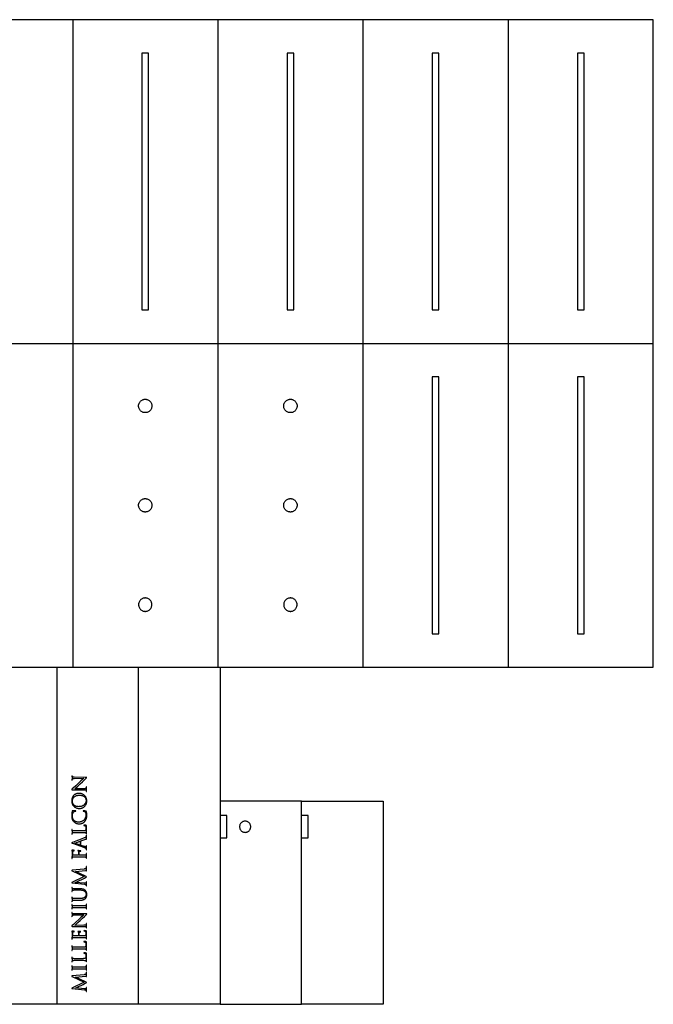
# Model space of a CAD drawing. Extents: x -188 to 390, y -151 to 290.
# Drawn here: x 106 to 390, y -151 to 290 of the extents above; entities that cross this region are included whole.
import ezdxf

# ---------------------------------------------------------------- set-up
doc = ezdxf.new("R2010")
doc.units = 0
doc.layers.add('BASE', color=56, linetype='CONTINUOUS')

msp = doc.modelspace()

# ---------------------------------------------------------------- linework, layer by layer
at = {"layer": 'BASE'}
for points in [[(65, 290), (0, 290), (0, 145), (65, 145), (65, 0), (130, 0)], [(130, 290), (65, 290), (65, 145), (130, 145), (130, 0), (195, 0)], [(195, 290), (130, 290), (130, 145), (195, 145), (195, 0), (260, 0)], [(260, 290), (195, 290), (195, 145), (260, 145), (260, 0), (325, 0)], [(325, 290), (260, 290), (260, 145), (325, 145), (325, 0), (390, 0), (390, 145)], [(123, -151), (26, -151), (26, 0), (123, 0)], [(159.5, -151), (123, -151), (123, 0), (159.5, 0)], [(196, -151), (232.5, -151), (232.5, -60), (196, -60)], [(232.5, -60), (269, -60), (269, -151), (232.5, -151)], [(196, -76.5), (199, -76.5), (199, -66.5), (196, -66.5)], [(232.5, -76.5), (235.5, -76.5), (235.5, -66.5), (232.5, -66.5)]]:
    msp.add_lwpolyline(points, dxfattribs=at)
for points in [[(390, 290), (325, 290), (325, 145), (390, 145)], [(164, 275), (161, 275), (161, 160), (164, 160)], [(229, 275), (226, 275), (226, 160), (229, 160)], [(294, 275), (291, 275), (291, 160), (294, 160)], [(359, 275), (356, 275), (356, 160), (359, 160)], [(294, 130), (291, 130), (291, 15), (294, 15)], [(359, 130), (356, 130), (356, 15), (359, 15)], [(162.5, 120), (162.65, 120), (162.81, 119.98), (162.96, 119.97), (163.1, 119.94), (163.39, 119.87), (163.67, 119.76), (163.93, 119.64), (164.18, 119.49), (164.41, 119.31), (164.62, 119.12), (164.81, 118.91), (164.99, 118.68), (165.14, 118.43), (165.26, 118.17), (165.37, 117.89), (165.44, 117.6), (165.47, 117.46), (165.48, 117.31), (165.5, 117.15), (165.5, 117), (165.5, 116.85), (165.48, 116.69), (165.47, 116.54), (165.44, 116.4), (165.37, 116.11), (165.26, 115.83), (165.14, 115.57), (164.99, 115.32), (164.81, 115.09), (164.62, 114.88), (164.41, 114.69), (164.18, 114.51), (163.93, 114.36), (163.67, 114.24), (163.39, 114.13), (163.1, 114.06), (162.96, 114.03), (162.81, 114.02), (162.65, 114), (162.5, 114), (162.35, 114), (162.19, 114.02), (162.04, 114.03), (161.9, 114.06), (161.61, 114.13), (161.33, 114.24), (161.07, 114.36), (160.82, 114.51), (160.59, 114.69), (160.38, 114.88), (160.19, 115.09), (160.01, 115.32), (159.86, 115.57), (159.74, 115.83), (159.63, 116.11), (159.56, 116.4), (159.53, 116.54), (159.52, 116.69), (159.5, 116.85), (159.5, 117), (159.5, 117.15), (159.52, 117.31), (159.53, 117.46), (159.56, 117.6), (159.63, 117.89), (159.74, 118.17), (159.86, 118.43), (160.01, 118.68), (160.19, 118.91), (160.38, 119.12), (160.59, 119.31), (160.82, 119.49), (161.07, 119.64), (161.33, 119.76), (161.61, 119.87), (161.9, 119.94), (162.04, 119.97), (162.19, 119.98), (162.35, 120)], [(227.5, 120), (227.65, 120), (227.81, 119.98), (227.96, 119.97), (228.1, 119.94), (228.39, 119.87), (228.67, 119.76), (228.93, 119.64), (229.18, 119.49), (229.41, 119.31), (229.62, 119.12), (229.81, 118.91), (229.99, 118.68), (230.14, 118.43), (230.26, 118.17), (230.37, 117.89), (230.44, 117.6), (230.47, 117.46), (230.48, 117.31), (230.5, 117.15), (230.5, 117), (230.5, 116.85), (230.48, 116.69), (230.47, 116.54), (230.44, 116.4), (230.37, 116.11), (230.26, 115.83), (230.14, 115.57), (229.99, 115.32), (229.81, 115.09), (229.62, 114.88), (229.41, 114.69), (229.18, 114.51), (228.93, 114.36), (228.67, 114.24), (228.39, 114.13), (228.1, 114.06), (227.96, 114.03), (227.81, 114.02), (227.65, 114), (227.5, 114), (227.35, 114), (227.19, 114.02), (227.04, 114.03), (226.9, 114.06), (226.61, 114.13), (226.33, 114.24), (226.07, 114.36), (225.82, 114.51), (225.59, 114.69), (225.38, 114.88), (225.19, 115.09), (225.01, 115.32), (224.86, 115.57), (224.74, 115.83), (224.63, 116.11), (224.56, 116.4), (224.53, 116.54), (224.52, 116.69), (224.5, 116.85), (224.5, 117), (224.5, 117.15), (224.52, 117.31), (224.53, 117.46), (224.56, 117.6), (224.63, 117.89), (224.74, 118.17), (224.86, 118.43), (225.01, 118.68), (225.19, 118.91), (225.38, 119.12), (225.59, 119.31), (225.82, 119.49), (226.07, 119.64), (226.33, 119.76), (226.61, 119.87), (226.9, 119.94), (227.04, 119.97), (227.19, 119.98), (227.35, 120)], [(162.5, 75.5), (162.65, 75.5), (162.81, 75.48), (162.96, 75.47), (163.1, 75.44), (163.39, 75.37), (163.67, 75.26), (163.93, 75.14), (164.18, 74.99), (164.41, 74.81), (164.62, 74.62), (164.81, 74.41), (164.99, 74.18), (165.14, 73.93), (165.26, 73.67), (165.37, 73.39), (165.44, 73.1), (165.47, 72.96), (165.48, 72.81), (165.5, 72.65), (165.5, 72.5), (165.5, 72.35), (165.48, 72.19), (165.47, 72.04), (165.44, 71.9), (165.37, 71.61), (165.26, 71.33), (165.14, 71.07), (164.99, 70.82), (164.81, 70.59), (164.62, 70.38), (164.41, 70.19), (164.18, 70.01), (163.93, 69.86), (163.67, 69.74), (163.39, 69.63), (163.1, 69.56), (162.96, 69.53), (162.81, 69.52), (162.65, 69.5), (162.5, 69.5), (162.35, 69.5), (162.19, 69.52), (162.04, 69.53), (161.9, 69.56), (161.61, 69.63), (161.33, 69.74), (161.07, 69.86), (160.82, 70.01), (160.59, 70.19), (160.38, 70.38), (160.19, 70.59), (160.01, 70.82), (159.86, 71.07), (159.74, 71.33), (159.63, 71.61), (159.56, 71.9), (159.53, 72.04), (159.52, 72.19), (159.5, 72.35), (159.5, 72.5), (159.5, 72.65), (159.52, 72.81), (159.53, 72.96), (159.56, 73.1), (159.63, 73.39), (159.74, 73.67), (159.86, 73.93), (160.01, 74.18), (160.19, 74.41), (160.38, 74.62), (160.59, 74.81), (160.82, 74.99), (161.07, 75.14), (161.33, 75.26), (161.61, 75.37), (161.9, 75.44), (162.04, 75.47), (162.19, 75.48), (162.35, 75.5)], [(227.5, 75.5), (227.65, 75.5), (227.81, 75.48), (227.96, 75.47), (228.1, 75.44), (228.39, 75.37), (228.67, 75.26), (228.93, 75.14), (229.18, 74.99), (229.41, 74.81), (229.62, 74.62), (229.81, 74.41), (229.99, 74.18), (230.14, 73.93), (230.26, 73.67), (230.37, 73.39), (230.44, 73.1), (230.47, 72.96), (230.48, 72.81), (230.5, 72.65), (230.5, 72.5), (230.5, 72.35), (230.48, 72.19), (230.47, 72.04), (230.44, 71.9), (230.37, 71.61), (230.26, 71.33), (230.14, 71.07), (229.99, 70.82), (229.81, 70.59), (229.62, 70.38), (229.41, 70.19), (229.18, 70.01), (228.93, 69.86), (228.67, 69.74), (228.39, 69.63), (228.1, 69.56), (227.96, 69.53), (227.81, 69.52), (227.65, 69.5), (227.5, 69.5), (227.35, 69.5), (227.19, 69.52), (227.04, 69.53), (226.9, 69.56), (226.61, 69.63), (226.33, 69.74), (226.07, 69.86), (225.82, 70.01), (225.59, 70.19), (225.38, 70.38), (225.19, 70.59), (225.01, 70.82), (224.86, 71.07), (224.74, 71.33), (224.63, 71.61), (224.56, 71.9), (224.53, 72.04), (224.52, 72.19), (224.5, 72.35), (224.5, 72.5), (224.5, 72.65), (224.52, 72.81), (224.53, 72.96), (224.56, 73.1), (224.63, 73.39), (224.74, 73.67), (224.86, 73.93), (225.01, 74.18), (225.19, 74.41), (225.38, 74.62), (225.59, 74.81), (225.82, 74.99), (226.07, 75.14), (226.33, 75.26), (226.61, 75.37), (226.9, 75.44), (227.04, 75.47), (227.19, 75.48), (227.35, 75.5)], [(162.5, 25), (162.65, 25), (162.81, 25.02), (162.96, 25.03), (163.1, 25.06), (163.39, 25.13), (163.67, 25.24), (163.93, 25.36), (164.18, 25.51), (164.41, 25.69), (164.62, 25.88), (164.81, 26.09), (164.99, 26.32), (165.14, 26.57), (165.26, 26.83), (165.37, 27.11), (165.44, 27.4), (165.47, 27.54), (165.48, 27.69), (165.5, 27.85), (165.5, 28), (165.5, 28.15), (165.48, 28.31), (165.47, 28.46), (165.44, 28.6), (165.37, 28.89), (165.26, 29.17), (165.14, 29.43), (164.99, 29.68), (164.81, 29.91), (164.62, 30.12), (164.41, 30.31), (164.18, 30.49), (163.93, 30.64), (163.67, 30.76), (163.39, 30.87), (163.1, 30.94), (162.96, 30.97), (162.81, 30.98), (162.65, 31), (162.5, 31), (162.35, 31), (162.19, 30.98), (162.04, 30.97), (161.9, 30.94), (161.61, 30.87), (161.33, 30.76), (161.07, 30.64), (160.82, 30.49), (160.59, 30.31), (160.38, 30.12), (160.19, 29.91), (160.01, 29.68), (159.86, 29.43), (159.74, 29.17), (159.63, 28.89), (159.56, 28.6), (159.53, 28.46), (159.52, 28.31), (159.5, 28.15), (159.5, 28), (159.5, 27.85), (159.52, 27.69), (159.53, 27.54), (159.56, 27.4), (159.63, 27.11), (159.74, 26.83), (159.86, 26.57), (160.01, 26.32), (160.19, 26.09), (160.38, 25.88), (160.59, 25.69), (160.82, 25.51), (161.07, 25.36), (161.33, 25.24), (161.61, 25.13), (161.9, 25.06), (162.04, 25.03), (162.19, 25.02), (162.35, 25)], [(227.5, 25), (227.65, 25), (227.81, 25.02), (227.96, 25.03), (228.1, 25.06), (228.39, 25.13), (228.67, 25.24), (228.93, 25.36), (229.18, 25.51), (229.41, 25.69), (229.62, 25.88), (229.81, 26.09), (229.99, 26.32), (230.14, 26.57), (230.26, 26.83), (230.37, 27.11), (230.44, 27.4), (230.47, 27.54), (230.48, 27.69), (230.5, 27.85), (230.5, 28), (230.5, 28.15), (230.48, 28.31), (230.47, 28.46), (230.44, 28.6), (230.37, 28.89), (230.26, 29.17), (230.14, 29.43), (229.99, 29.68), (229.81, 29.91), (229.62, 30.12), (229.41, 30.31), (229.18, 30.49), (228.93, 30.64), (228.67, 30.76), (228.39, 30.87), (228.1, 30.94), (227.96, 30.97), (227.81, 30.98), (227.65, 31), (227.5, 31), (227.35, 31), (227.19, 30.98), (227.04, 30.97), (226.9, 30.94), (226.61, 30.87), (226.33, 30.76), (226.07, 30.64), (225.82, 30.49), (225.59, 30.31), (225.38, 30.12), (225.19, 29.91), (225.01, 29.68), (224.86, 29.43), (224.74, 29.17), (224.63, 28.89), (224.56, 28.6), (224.53, 28.46), (224.52, 28.31), (224.5, 28.15), (224.5, 28), (224.5, 27.85), (224.52, 27.69), (224.53, 27.54), (224.56, 27.4), (224.63, 27.11), (224.74, 26.83), (224.86, 26.57), (225.01, 26.32), (225.19, 26.09), (225.38, 25.88), (225.59, 25.69), (225.82, 25.51), (226.07, 25.36), (226.33, 25.24), (226.61, 25.13), (226.9, 25.06), (227.04, 25.03), (227.19, 25.02), (227.35, 25)], [(159.5, -151), (159.5, 0), (196, 0), (196, -151)], [(130.9, -54.56), (131.44, -54.07), (132.32, -53.28), (133.38, -52.31), (134.4, -51.34), (135.29, -50.48), (135.71, -50.06), (135.99, -49.78), (136.16, -49.6), (136.24, -49.49), (136.26, -49.46), (136.27, -49.43), (136.27, -49.41), (136.25, -49.39), (136.22, -49.38), (136.17, -49.37), (135.99, -49.36), (135.65, -49.35), (130.6, -49.33), (130.42, -49.33), (130.27, -49.32), (130.14, -49.31), (130.04, -49.28), (129.96, -49.24), (129.9, -49.19), (129.86, -49.11), (129.83, -49.02), (129.81, -48.89), (129.8, -48.81), (129.8, -48.77), (129.79, -48.74), (129.77, -48.72), (129.74, -48.71), (129.71, -48.72), (129.7, -48.76), (129.69, -48.8), (129.68, -48.87), (129.7, -49.33), (129.71, -49.6), (129.7, -49.94), (129.68, -50.5), (129.69, -50.57), (129.7, -50.62), (129.71, -50.66), (129.74, -50.67), (129.77, -50.67), (129.79, -50.66), (129.8, -50.64), (129.8, -50.6), (129.81, -50.42), (129.83, -50.3), (129.85, -50.18), (129.88, -50.09), (129.93, -50.02), (129.99, -49.96), (130.07, -49.92), (130.18, -49.89), (130.31, -49.86), (130.48, -49.85), (130.67, -49.85), (135.05, -49.75), (134.54, -50.22), (133.72, -50.96), (132.8, -51.82), (131.43, -53.09), (130.36, -54.09), (129.84, -54.56), (129.67, -54.72), (129.59, -54.8), (129.57, -54.83), (129.56, -54.86), (129.57, -54.89), (129.58, -54.91), (129.61, -54.92), (129.65, -54.94), (129.79, -54.95), (130, -54.96), (134.94, -54.97), (135.21, -54.97), (135.43, -54.98), (135.62, -54.99), (135.76, -55.01), (135.87, -55.05), (135.95, -55.09), (136, -55.15), (136.03, -55.22), (136.06, -55.32), (136.08, -55.42), (136.09, -55.58), (136.09, -55.61), (136.1, -55.63), (136.11, -55.64), (136.14, -55.65), (136.17, -55.64), (136.19, -55.61), (136.2, -55.57), (136.21, -55.51), (136.19, -54.98), (136.18, -54.68), (136.19, -54.38), (136.21, -53.77), (136.2, -53.7), (136.19, -53.65), (136.17, -53.62), (136.14, -53.61), (136.11, -53.62), (136.1, -53.63), (136.09, -53.65), (136.09, -53.68), (136.08, -53.86), (136.06, -53.98), (136.03, -54.11), (136, -54.19), (135.95, -54.26), (135.87, -54.31), (135.77, -54.36), (135.64, -54.39), (135.48, -54.42), (135.27, -54.44), (135.03, -54.45)], [(132.94, -63.3), (133.14, -63.3), (133.33, -63.28), (133.53, -63.25), (133.73, -63.22), (133.92, -63.17), (134.12, -63.11), (134.31, -63.04), (134.51, -62.96), (134.69, -62.86), (134.88, -62.76), (135.05, -62.64), (135.21, -62.51), (135.37, -62.37), (135.52, -62.22), (135.66, -62.05), (135.79, -61.87), (135.91, -61.68), (136.02, -61.47), (136.11, -61.25), (136.18, -61.02), (136.24, -60.78), (136.29, -60.51), (136.31, -60.24), (136.33, -59.95), (136.32, -59.7), (136.29, -59.45), (136.25, -59.21), (136.2, -58.98), (136.13, -58.75), (136.05, -58.54), (135.95, -58.33), (135.84, -58.14), (135.72, -57.95), (135.58, -57.77), (135.44, -57.61), (135.29, -57.45), (135.12, -57.31), (134.95, -57.18), (134.77, -57.05), (134.57, -56.94), (134.37, -56.84), (134.16, -56.76), (133.95, -56.68), (133.73, -56.62), (133.51, -56.57), (133.28, -56.54), (133.04, -56.52), (132.8, -56.51), (132.55, -56.52), (132.31, -56.54), (132.08, -56.58), (131.86, -56.63), (131.65, -56.69), (131.45, -56.77), (131.25, -56.86), (131.07, -56.96), (130.89, -57.07), (130.73, -57.2), (130.57, -57.33), (130.43, -57.48), (130.29, -57.63), (130.17, -57.8), (130.06, -57.97), (129.96, -58.16), (129.86, -58.35), (129.79, -58.55), (129.72, -58.76), (129.66, -58.98), (129.62, -59.2), (129.59, -59.43), (129.57, -59.66), (129.56, -59.9), (129.57, -60.12), (129.59, -60.33), (129.62, -60.54), (129.65, -60.73), (129.7, -60.92), (129.75, -61.1), (129.82, -61.27), (129.89, -61.44), (129.98, -61.59), (130.07, -61.74), (130.16, -61.89), (130.26, -62.02), (130.37, -62.15), (130.48, -62.27), (130.6, -62.39), (130.73, -62.49), (130.99, -62.69), (131.26, -62.85), (131.53, -62.99), (131.82, -63.1), (132.11, -63.19), (132.39, -63.25), (132.67, -63.29)], [(132.69, -62.48), (132.46, -62.47), (132.24, -62.46), (132.03, -62.43), (131.83, -62.39), (131.64, -62.35), (131.45, -62.29), (131.28, -62.22), (131.12, -62.15), (130.97, -62.06), (130.82, -61.97), (130.69, -61.87), (130.57, -61.76), (130.45, -61.65), (130.35, -61.52), (130.26, -61.39), (130.17, -61.26), (130.1, -61.11), (130.03, -60.96), (129.98, -60.81), (129.94, -60.65), (129.9, -60.48), (129.88, -60.32), (129.86, -60.14), (129.86, -59.96), (129.86, -59.79), (129.88, -59.62), (129.91, -59.46), (129.95, -59.29), (130, -59.13), (130.06, -58.98), (130.14, -58.83), (130.22, -58.68), (130.32, -58.53), (130.42, -58.39), (130.54, -58.26), (130.67, -58.14), (130.81, -58.02), (130.96, -57.91), (131.12, -57.81), (131.29, -57.72), (131.48, -57.63), (131.67, -57.55), (131.87, -57.49), (132.09, -57.44), (132.31, -57.4), (132.54, -57.37), (132.79, -57.35), (133.04, -57.34), (133.27, -57.34), (133.49, -57.36), (133.69, -57.38), (133.89, -57.41), (134.07, -57.45), (134.25, -57.49), (134.41, -57.54), (134.56, -57.6), (134.84, -57.74), (134.96, -57.81), (135.08, -57.89), (135.19, -57.97), (135.29, -58.05), (135.38, -58.14), (135.46, -58.24), (135.61, -58.43), (135.73, -58.63), (135.82, -58.82), (135.89, -59.02), (135.94, -59.21), (135.98, -59.39), (136, -59.56), (136, -59.72), (135.99, -59.91), (135.97, -60.1), (135.94, -60.29), (135.89, -60.46), (135.84, -60.64), (135.77, -60.81), (135.68, -60.97), (135.59, -61.13), (135.48, -61.28), (135.37, -61.42), (135.24, -61.56), (135.1, -61.68), (134.95, -61.8), (134.79, -61.91), (134.62, -62.02), (134.45, -62.11), (134.26, -62.2), (134.06, -62.27), (133.85, -62.33), (133.64, -62.38), (133.41, -62.43), (133.18, -62.46), (132.94, -62.47)], [(136.33, -66.27), (136.31, -65.84), (136.28, -65.41), (136.25, -65.21), (136.22, -65.03), (136.18, -64.86), (136.13, -64.71), (136.08, -64.62), (136.04, -64.56), (135.98, -64.53), (135.88, -64.49), (135.7, -64.45), (135.48, -64.4), (135.02, -64.33), (134.77, -64.3), (134.72, -64.3), (134.68, -64.32), (134.65, -64.33), (134.64, -64.36), (134.65, -64.39), (134.67, -64.42), (134.71, -64.43), (134.77, -64.45), (134.93, -64.48), (135.12, -64.55), (135.23, -64.59), (135.33, -64.64), (135.42, -64.7), (135.5, -64.77), (135.62, -64.9), (135.72, -65.06), (135.79, -65.22), (135.85, -65.4), (135.89, -65.6), (135.91, -65.81), (135.93, -66.03), (135.93, -66.27), (135.92, -66.5), (135.9, -66.72), (135.86, -66.93), (135.81, -67.14), (135.75, -67.34), (135.67, -67.53), (135.58, -67.72), (135.48, -67.9), (135.36, -68.07), (135.24, -68.23), (135.11, -68.38), (134.97, -68.52), (134.82, -68.65), (134.66, -68.77), (134.5, -68.88), (134.32, -68.99), (134.14, -69.08), (133.96, -69.16), (133.77, -69.22), (133.58, -69.28), (133.38, -69.32), (133.18, -69.36), (132.98, -69.38), (132.77, -69.38), (132.45, -69.38), (132.13, -69.35), (131.83, -69.3), (131.54, -69.23), (131.4, -69.19), (131.27, -69.13), (131.13, -69.07), (131, -68.99), (130.88, -68.91), (130.75, -68.82), (130.64, -68.72), (130.52, -68.61), (130.41, -68.48), (130.3, -68.33), (130.19, -68.15), (130.1, -67.93), (130.05, -67.81), (130.01, -67.68), (129.98, -67.53), (129.95, -67.37), (129.91, -67.02), (129.89, -66.62), (129.9, -66.34), (129.93, -66.07), (129.98, -65.82), (130.04, -65.59), (130.11, -65.37), (130.2, -65.19), (130.29, -65.03), (130.38, -64.9), (130.46, -64.82), (130.55, -64.74), (130.65, -64.68), (130.77, -64.63), (130.89, -64.59), (131.01, -64.56), (131.13, -64.54), (131.26, -64.53), (131.34, -64.53), (131.4, -64.52), (131.43, -64.5), (131.44, -64.46), (131.43, -64.43), (131.4, -64.41), (131.35, -64.4), (131.26, -64.39), (130.88, -64.38), (130.37, -64.36), (130.04, -64.33), (129.89, -64.32), (129.86, -64.32), (129.83, -64.34), (129.81, -64.37), (129.8, -64.43), (129.78, -64.64), (129.75, -64.85), (129.67, -65.31), (129.62, -65.64), (129.59, -65.96), (129.57, -66.28), (129.56, -66.56), (129.57, -66.8), (129.58, -67.03), (129.61, -67.25), (129.64, -67.46), (129.67, -67.66), (129.72, -67.84), (129.77, -68.02), (129.83, -68.18), (129.97, -68.48), (130.04, -68.62), (130.12, -68.75), (130.21, -68.87), (130.3, -68.99), (130.39, -69.09), (130.49, -69.19), (130.64, -69.33), (130.79, -69.45), (130.94, -69.57), (131.1, -69.67), (131.25, -69.76), (131.41, -69.84), (131.57, -69.91), (131.74, -69.96), (132.05, -70.05), (132.34, -70.12), (132.6, -70.15), (132.84, -70.16), (133.16, -70.15), (133.48, -70.11), (133.81, -70.05), (134.14, -69.95), (134.31, -69.89), (134.48, -69.82), (134.64, -69.73), (134.8, -69.63), (134.95, -69.52), (135.1, -69.4), (135.25, -69.26), (135.4, -69.12), (135.51, -68.99), (135.61, -68.85), (135.71, -68.71), (135.8, -68.56), (135.88, -68.41), (135.96, -68.25), (136.03, -68.09), (136.09, -67.92), (136.15, -67.74), (136.19, -67.56), (136.23, -67.37), (136.27, -67.16), (136.29, -66.95), (136.31, -66.73), (136.32, -66.5)], [(207.23, -73.98), (207.48, -73.97), (207.73, -73.93), (207.97, -73.87), (208.2, -73.78), (208.42, -73.68), (208.63, -73.55), (208.82, -73.41), (209, -73.25), (209.16, -73.07), (209.3, -72.88), (209.43, -72.67), (209.53, -72.45), (209.62, -72.22), (209.68, -71.98), (209.71, -71.73), (209.73, -71.48), (209.71, -71.22), (209.68, -70.97), (209.62, -70.73), (209.53, -70.5), (209.43, -70.29), (209.3, -70.08), (209.16, -69.89), (209, -69.71), (208.82, -69.55), (208.63, -69.4), (208.42, -69.28), (208.2, -69.17), (207.97, -69.09), (207.73, -69.03), (207.48, -68.99), (207.23, -68.98), (206.97, -68.99), (206.72, -69.03), (206.48, -69.09), (206.25, -69.17), (206.04, -69.28), (205.83, -69.4), (205.64, -69.55), (205.46, -69.71), (205.3, -69.89), (205.15, -70.08), (205.03, -70.29), (204.92, -70.5), (204.84, -70.73), (204.78, -70.97), (204.74, -71.22), (204.73, -71.48), (204.74, -71.73), (204.78, -71.98), (204.84, -72.22), (204.92, -72.45), (205.03, -72.67), (205.15, -72.88), (205.3, -73.07), (205.46, -73.25), (205.64, -73.41), (205.83, -73.55), (206.04, -73.68), (206.25, -73.78), (206.48, -73.87), (206.72, -73.93), (206.97, -73.97)], [(132.19, -73.35), (131.17, -73.35), (130.63, -73.35), (130.32, -73.33), (130.22, -73.33), (130.12, -73.31), (130.04, -73.29), (129.98, -73.25), (129.93, -73.21), (129.88, -73.15), (129.85, -73.08), (129.83, -73), (129.81, -72.84), (129.8, -72.71), (129.79, -72.67), (129.78, -72.65), (129.75, -72.64), (129.72, -72.65), (129.7, -72.68), (129.69, -72.72), (129.68, -72.78), (129.69, -73.13), (129.7, -73.51), (129.71, -73.71), (129.7, -74.07), (129.68, -74.69), (129.69, -74.75), (129.7, -74.79), (129.72, -74.82), (129.75, -74.83), (129.78, -74.82), (129.79, -74.8), (129.8, -74.76), (129.81, -74.61), (129.83, -74.46), (129.86, -74.37), (129.89, -74.29), (129.94, -74.22), (129.99, -74.18), (130.05, -74.14), (130.13, -74.12), (130.22, -74.1), (130.32, -74.09), (130.63, -74.08), (131.17, -74.08), (132.19, -74.07), (133.7, -74.07), (134.81, -74.08), (135.25, -74.09), (135.58, -74.12), (135.75, -74.15), (135.89, -74.19), (135.95, -74.22), (136, -74.26), (136.03, -74.31), (136.05, -74.37), (136.07, -74.5), (136.09, -74.63), (136.09, -74.66), (136.1, -74.68), (136.12, -74.69), (136.14, -74.7), (136.17, -74.69), (136.19, -74.66), (136.2, -74.62), (136.21, -74.56), (136.2, -74.33), (136.19, -74.07), (136.18, -73.84), (136.18, -73.71), (136.19, -73.32), (136.21, -72.83), (136.22, -72.21), (136.23, -71.4), (136.22, -71.13), (136.21, -71.04), (136.19, -70.98), (136.16, -70.94), (136.12, -70.9), (136.07, -70.88), (136, -70.86), (135.86, -70.82), (135.69, -70.79), (135.35, -70.75), (135.14, -70.73), (135.08, -70.73), (135.04, -70.74), (135.01, -70.75), (135.01, -70.78), (135.02, -70.81), (135.04, -70.84), (135.07, -70.85), (135.12, -70.86), (135.25, -70.89), (135.39, -70.94), (135.52, -71), (135.64, -71.08), (135.72, -71.17), (135.78, -71.27), (135.83, -71.38), (135.86, -71.51), (135.89, -71.8), (135.9, -72.13), (135.88, -72.55), (135.87, -72.72), (135.85, -72.84), (135.82, -72.95), (135.79, -73.04), (135.75, -73.11), (135.7, -73.16), (135.67, -73.19), (135.62, -73.21), (135.5, -73.26), (135.34, -73.29), (135.13, -73.31), (134.87, -73.33), (134.54, -73.34), (133.72, -73.35)], [(135.26, -80.83), (135.42, -80.89), (135.56, -80.95), (135.69, -81.02), (135.81, -81.1), (135.9, -81.19), (135.98, -81.3), (136.04, -81.42), (136.07, -81.55), (136.08, -81.68), (136.09, -81.8), (136.09, -81.83), (136.1, -81.86), (136.11, -81.88), (136.14, -81.88), (136.17, -81.87), (136.19, -81.84), (136.2, -81.79), (136.21, -81.72), (136.19, -81.11), (136.18, -80.74), (136.19, -80.45), (136.21, -80.07), (136.2, -80.02), (136.19, -79.98), (136.17, -79.95), (136.14, -79.94), (136.11, -79.95), (136.1, -79.96), (136.09, -79.99), (136.09, -80.03), (136.09, -80.11), (136.08, -80.17), (136.07, -80.23), (136.05, -80.28), (136.03, -80.33), (135.99, -80.38), (135.95, -80.41), (135.9, -80.43), (135.84, -80.44), (135.71, -80.43), (135.57, -80.41), (135.42, -80.37), (135.26, -80.32), (133.73, -79.8), (133.68, -79.77), (133.67, -79.75), (133.66, -79.72), (133.66, -77.86), (133.66, -77.83), (133.67, -77.81), (133.71, -77.79), (135.84, -76.98), (135.93, -76.96), (135.97, -76.96), (136, -76.97), (136.04, -77), (136.07, -77.03), (136.09, -77.08), (136.11, -77.09), (136.13, -77.1), (136.15, -77.09), (136.16, -77.08), (136.17, -77.03), (136.19, -76.84), (136.2, -75.98), (136.21, -75.48), (136.2, -75.42), (136.19, -75.36), (136.17, -75.32), (136.14, -75.31), (136.11, -75.32), (136.1, -75.33), (136.09, -75.4), (136.08, -75.55), (136.06, -75.64), (136.03, -75.74), (136.01, -75.81), (135.97, -75.89), (135.91, -75.97), (135.82, -76.06), (135.71, -76.16), (135.54, -76.26), (135.33, -76.37), (135.08, -76.48), (133.76, -77), (132.11, -77.64), (130.64, -78.2), (129.87, -78.49), (129.71, -78.56), (129.62, -78.61), (129.57, -78.65), (129.57, -78.66), (129.56, -78.68), (129.57, -78.7), (129.58, -78.72), (129.63, -78.76), (129.73, -78.81), (129.9, -78.87)], [(133.35, -79.62), (133.35, -79.64), (133.34, -79.65), (133.32, -79.66), (133.29, -79.65), (130.96, -78.89), (130.89, -78.86), (130.87, -78.84), (130.86, -78.82), (130.87, -78.81), (130.89, -78.79), (130.96, -78.76), (133.29, -77.94), (133.33, -77.94), (133.35, -77.95), (133.35, -77.97)], [(133.7, -84.96), (134.82, -84.97), (135.25, -84.98), (135.58, -85.01), (135.75, -85.03), (135.89, -85.08), (135.95, -85.11), (136, -85.15), (136.03, -85.2), (136.05, -85.26), (136.08, -85.38), (136.09, -85.51), (136.09, -85.55), (136.1, -85.57), (136.12, -85.58), (136.14, -85.58), (136.17, -85.58), (136.19, -85.55), (136.2, -85.51), (136.21, -85.45), (136.2, -85.12), (136.19, -84.78), (136.18, -84.6), (136.19, -84.23), (136.21, -83.54), (136.2, -83.48), (136.19, -83.43), (136.17, -83.41), (136.14, -83.4), (136.12, -83.4), (136.1, -83.42), (136.09, -83.44), (136.09, -83.47), (136.08, -83.65), (136.05, -83.86), (136.03, -83.95), (136, -84.02), (135.95, -84.07), (135.89, -84.11), (135.83, -84.14), (135.75, -84.17), (135.67, -84.19), (135.58, -84.2), (135.25, -84.22), (134.82, -84.23), (133.7, -84.24), (132.97, -84.24), (132.93, -84.24), (132.91, -84.22), (132.9, -84.21), (132.89, -84.18), (132.89, -83.82), (132.9, -83.28), (132.92, -82.87), (132.94, -82.78), (132.96, -82.7), (133, -82.63), (133.04, -82.57), (133.13, -82.48), (133.18, -82.45), (133.23, -82.43), (133.39, -82.39), (133.54, -82.37), (133.57, -82.37), (133.6, -82.36), (133.61, -82.34), (133.62, -82.31), (133.6, -82.28), (133.56, -82.26), (133.45, -82.25), (133.21, -82.24), (132.88, -82.22), (132.55, -82.18), (132.39, -82.15), (132.34, -82.16), (132.33, -82.17), (132.32, -82.19), (132.33, -82.22), (132.35, -82.24), (132.41, -82.29), (132.45, -82.32), (132.48, -82.35), (132.51, -82.39), (132.52, -82.44), (132.55, -82.55), (132.57, -82.68), (132.57, -82.87), (132.57, -83.07), (132.58, -84.18), (132.58, -84.21), (132.56, -84.23), (132.54, -84.24), (132.51, -84.24), (130.12, -84.24), (130.08, -84.23), (130.05, -84.22), (130.03, -84.19), (130.03, -84.16), (130.05, -82.83), (130.07, -82.71), (130.09, -82.61), (130.12, -82.51), (130.15, -82.43), (130.2, -82.36), (130.24, -82.31), (130.29, -82.27), (130.33, -82.25), (130.42, -82.21), (130.51, -82.19), (130.66, -82.17), (130.7, -82.16), (130.73, -82.15), (130.75, -82.14), (130.76, -82.11), (130.75, -82.08), (130.73, -82.06), (130.67, -82.04), (130.38, -82.01), (130.1, -82), (129.94, -81.97), (129.83, -81.95), (129.69, -81.93), (129.66, -81.93), (129.64, -81.94), (129.62, -81.96), (129.62, -81.98), (129.64, -82.03), (129.67, -82.1), (129.68, -82.17), (129.69, -82.26), (129.7, -82.48), (129.71, -82.87), (129.71, -83.55), (129.7, -84.22), (129.7, -84.6), (129.69, -84.95), (129.69, -85.26), (129.68, -85.57), (129.69, -85.64), (129.7, -85.68), (129.72, -85.7), (129.75, -85.71), (129.78, -85.71), (129.79, -85.69), (129.81, -85.64), (129.81, -85.49), (129.83, -85.35), (129.86, -85.25), (129.89, -85.17), (129.94, -85.11), (129.99, -85.06), (130.05, -85.03), (130.13, -85), (130.22, -84.99), (130.32, -84.98), (130.63, -84.97), (131.17, -84.96), (132.19, -84.96)], [(129.8, -90.98), (129.69, -91), (129.62, -91.02), (129.58, -91.05), (129.57, -91.07), (129.56, -91.09), (129.57, -91.13), (129.6, -91.16), (129.7, -91.22), (135.12, -93.75), (129.69, -96.39), (129.63, -96.42), (129.59, -96.45), (129.57, -96.49), (129.56, -96.52), (129.57, -96.56), (129.61, -96.59), (129.65, -96.61), (129.72, -96.62), (135.34, -97.24), (135.59, -97.27), (135.81, -97.32), (135.9, -97.36), (135.97, -97.41), (136.03, -97.49), (136.06, -97.58), (136.08, -97.74), (136.09, -97.84), (136.1, -97.9), (136.11, -97.92), (136.13, -97.93), (136.17, -97.92), (136.19, -97.89), (136.2, -97.84), (136.21, -97.78), (136.19, -97.36), (136.18, -97.06), (136.19, -96.75), (136.21, -96.25), (136.2, -96.19), (136.19, -96.14), (136.17, -96.11), (136.13, -96.1), (136.11, -96.11), (136.1, -96.12), (136.09, -96.17), (136.08, -96.3), (136.04, -96.5), (136.03, -96.54), (136.01, -96.59), (135.98, -96.62), (135.95, -96.66), (135.91, -96.68), (135.87, -96.7), (135.82, -96.72), (135.78, -96.72), (135.55, -96.72), (135.34, -96.71), (131.33, -96.37), (131.33, -96.33), (131.79, -96.13), (132.59, -95.76), (133.37, -95.39), (133.79, -95.19), (134.08, -95.05), (134.67, -94.76), (135.31, -94.43), (135.79, -94.18), (136.11, -94.01), (136.17, -93.96), (136.19, -93.94), (136.19, -93.92), (136.19, -93.89), (136.17, -93.87), (136.14, -93.84), (136.1, -93.81), (135.73, -93.63), (131.25, -91.52), (131.25, -91.49), (135.72, -91.08), (135.84, -91.07), (135.93, -91.07), (136, -91.09), (136.02, -91.1), (136.03, -91.11), (136.04, -91.14), (136.05, -91.16), (136.07, -91.17), (136.09, -91.17), (136.12, -91.16), (136.15, -91.13), (136.17, -91.05), (136.18, -90.93), (136.2, -90.46), (136.21, -89.88), (136.21, -89.49), (136.21, -89.42), (136.2, -89.36), (136.17, -89.32), (136.14, -89.31), (136.12, -89.32), (136.1, -89.33), (136.09, -89.38), (136.08, -89.6), (136.06, -89.76), (136.02, -89.94), (135.95, -90.06), (135.91, -90.12), (135.87, -90.17), (135.82, -90.21), (135.76, -90.24), (135.63, -90.3), (135.49, -90.34), (135.36, -90.37), (135.23, -90.39), (135.1, -90.41)], [(133.45, -104.35), (133.89, -104.33), (134.09, -104.31), (134.27, -104.29), (134.45, -104.26), (134.61, -104.22), (134.76, -104.18), (134.9, -104.13), (135.15, -104.02), (135.37, -103.89), (135.56, -103.75), (135.64, -103.68), (135.71, -103.6), (135.85, -103.44), (135.96, -103.27), (136.05, -103.1), (136.13, -102.93), (136.19, -102.76), (136.24, -102.59), (136.27, -102.43), (136.3, -102.27), (136.32, -102.01), (136.33, -101.82), (136.32, -101.62), (136.3, -101.41), (136.27, -101.2), (136.21, -100.97), (136.18, -100.86), (136.14, -100.74), (136.08, -100.63), (136.02, -100.51), (135.87, -100.28), (135.69, -100.04), (135.57, -99.92), (135.44, -99.81), (135.3, -99.71), (135.16, -99.63), (135.01, -99.55), (134.85, -99.49), (134.69, -99.43), (134.52, -99.39), (134.17, -99.32), (133.82, -99.28), (133.47, -99.25), (133.11, -99.25), (132.19, -99.25), (131.17, -99.25), (130.63, -99.24), (130.32, -99.23), (130.22, -99.22), (130.13, -99.21), (130.05, -99.18), (129.98, -99.15), (129.93, -99.11), (129.89, -99.06), (129.85, -98.99), (129.83, -98.91), (129.81, -98.79), (129.8, -98.7), (129.79, -98.65), (129.78, -98.63), (129.75, -98.63), (129.72, -98.64), (129.7, -98.66), (129.69, -98.7), (129.68, -98.77), (129.7, -99.2), (129.71, -99.49), (129.7, -99.82), (129.68, -100.4), (129.69, -100.47), (129.7, -100.51), (129.72, -100.53), (129.75, -100.54), (129.78, -100.54), (129.79, -100.52), (129.8, -100.47), (129.81, -100.32), (129.83, -100.18), (129.86, -100.08), (129.89, -100), (129.94, -99.94), (129.99, -99.89), (130.05, -99.86), (130.13, -99.83), (130.22, -99.82), (130.32, -99.81), (130.63, -99.8), (131.17, -99.79), (132.19, -99.79), (133.26, -99.79), (133.59, -99.8), (133.9, -99.81), (134.19, -99.85), (134.47, -99.89), (134.73, -99.96), (134.97, -100.05), (135.18, -100.16), (135.28, -100.22), (135.38, -100.29), (135.51, -100.42), (135.63, -100.56), (135.74, -100.72), (135.83, -100.89), (135.9, -101.07), (135.95, -101.26), (135.99, -101.45), (136, -101.65), (136, -101.83), (135.98, -102), (135.95, -102.16), (135.91, -102.32), (135.85, -102.48), (135.77, -102.64), (135.66, -102.79), (135.53, -102.95), (135.39, -103.09), (135.22, -103.21), (135.02, -103.32), (134.79, -103.41), (134.67, -103.45), (134.52, -103.49), (134.37, -103.52), (134.2, -103.55), (133.82, -103.58), (133.39, -103.6), (132.19, -103.6), (131.17, -103.6), (130.63, -103.59), (130.32, -103.58), (130.22, -103.57), (130.12, -103.56), (130.04, -103.53), (129.98, -103.5), (129.92, -103.46), (129.88, -103.41), (129.85, -103.34), (129.83, -103.26), (129.81, -103.14), (129.8, -103.05), (129.79, -103), (129.78, -102.98), (129.75, -102.98), (129.72, -102.98), (129.7, -103.01), (129.69, -103.05), (129.68, -103.11), (129.69, -103.43), (129.7, -103.77), (129.71, -103.97), (129.7, -104.35), (129.68, -104.96), (129.69, -105.02), (129.7, -105.06), (129.72, -105.09), (129.75, -105.1), (129.78, -105.09), (129.79, -105.08), (129.8, -105.03), (129.81, -104.88), (129.83, -104.74), (129.86, -104.64), (129.89, -104.56), (129.94, -104.5), (129.99, -104.45), (130.05, -104.41), (130.13, -104.39), (130.22, -104.37), (130.32, -104.36), (130.63, -104.35), (131.17, -104.35), (132.19, -104.35)], [(130.9, -115.69), (131.44, -115.21), (132.32, -114.41), (133.38, -113.44), (134.4, -112.47), (135.29, -111.61), (135.71, -111.19), (135.99, -110.91), (136.16, -110.73), (136.24, -110.62), (136.26, -110.59), (136.27, -110.56), (136.27, -110.54), (136.25, -110.52), (136.22, -110.51), (136.17, -110.5), (135.99, -110.49), (135.65, -110.48), (130.6, -110.47), (130.42, -110.46), (130.27, -110.46), (130.14, -110.44), (130.04, -110.41), (129.96, -110.37), (129.9, -110.32), (129.86, -110.24), (129.83, -110.15), (129.81, -110.02), (129.8, -109.94), (129.8, -109.9), (129.79, -109.87), (129.77, -109.85), (129.74, -109.84), (129.71, -109.86), (129.7, -109.89), (129.69, -109.94), (129.68, -110), (129.7, -110.46), (129.71, -110.73), (129.7, -111.07), (129.68, -111.63), (129.69, -111.7), (129.7, -111.76), (129.71, -111.79), (129.74, -111.8), (129.77, -111.8), (129.79, -111.79), (129.8, -111.77), (129.8, -111.73), (129.81, -111.56), (129.83, -111.43), (129.85, -111.31), (129.88, -111.22), (129.93, -111.15), (129.99, -111.09), (130.07, -111.05), (130.18, -111.02), (130.31, -110.99), (130.48, -110.98), (130.67, -110.98), (135.05, -110.88), (134.54, -111.35), (133.72, -112.09), (132.8, -112.95), (131.43, -114.22), (130.36, -115.22), (129.84, -115.69), (129.67, -115.85), (129.59, -115.93), (129.57, -115.96), (129.56, -115.99), (129.57, -116.02), (129.58, -116.04), (129.61, -116.05), (129.65, -116.07), (129.79, -116.08), (130, -116.09), (134.94, -116.1), (135.21, -116.1), (135.43, -116.11), (135.62, -116.12), (135.76, -116.14), (135.87, -116.18), (135.95, -116.22), (136, -116.28), (136.03, -116.35), (136.06, -116.45), (136.08, -116.55), (136.09, -116.71), (136.09, -116.74), (136.1, -116.76), (136.11, -116.77), (136.14, -116.78), (136.17, -116.77), (136.19, -116.74), (136.2, -116.7), (136.21, -116.64), (136.19, -116.11), (136.18, -115.81), (136.19, -115.51), (136.21, -114.9), (136.2, -114.83), (136.19, -114.78), (136.17, -114.75), (136.14, -114.74), (136.11, -114.75), (136.1, -114.76), (136.09, -114.78), (136.09, -114.81), (136.08, -114.99), (136.06, -115.12), (136.03, -115.24), (136, -115.32), (135.95, -115.39), (135.87, -115.45), (135.77, -115.49), (135.64, -115.52), (135.48, -115.55), (135.27, -115.57), (135.03, -115.58)], [(132.19, -106.92), (131.17, -106.92), (130.63, -106.91), (130.32, -106.9), (130.22, -106.89), (130.12, -106.88), (130.04, -106.85), (129.98, -106.82), (129.93, -106.78), (129.88, -106.73), (129.85, -106.66), (129.83, -106.58), (129.81, -106.46), (129.8, -106.37), (129.79, -106.32), (129.78, -106.3), (129.75, -106.3), (129.72, -106.31), (129.7, -106.33), (129.69, -106.37), (129.68, -106.44), (129.69, -106.76), (129.7, -107.1), (129.71, -107.28), (129.7, -107.46), (129.69, -107.81), (129.68, -108.15), (129.69, -108.21), (129.7, -108.26), (129.72, -108.28), (129.75, -108.29), (129.78, -108.28), (129.79, -108.27), (129.8, -108.22), (129.81, -108.1), (129.84, -107.95), (129.86, -107.89), (129.89, -107.83), (129.93, -107.78), (129.99, -107.74), (130.05, -107.71), (130.13, -107.69), (130.22, -107.67), (130.32, -107.66), (130.63, -107.65), (131.17, -107.64), (132.19, -107.64), (133.7, -107.64), (134.82, -107.65), (135.25, -107.66), (135.58, -107.69), (135.75, -107.71), (135.89, -107.76), (135.95, -107.79), (136, -107.83), (136.03, -107.88), (136.05, -107.94), (136.08, -108.07), (136.09, -108.19), (136.09, -108.23), (136.1, -108.25), (136.12, -108.26), (136.14, -108.26), (136.17, -108.26), (136.19, -108.23), (136.2, -108.19), (136.21, -108.13), (136.2, -107.8), (136.19, -107.46), (136.18, -107.28), (136.19, -106.91), (136.21, -106.22), (136.2, -106.16), (136.19, -106.12), (136.17, -106.09), (136.14, -106.08), (136.12, -106.09), (136.1, -106.1), (136.09, -106.12), (136.09, -106.15), (136.08, -106.33), (136.05, -106.54), (136.03, -106.63), (136, -106.7), (135.95, -106.75), (135.89, -106.79), (135.83, -106.82), (135.75, -106.85), (135.67, -106.87), (135.58, -106.88), (135.25, -106.9), (134.82, -106.91), (133.7, -106.92)], [(133.7, -121.07), (134.81, -121.08), (135.25, -121.09), (135.58, -121.12), (135.75, -121.15), (135.89, -121.19), (135.95, -121.22), (136, -121.26), (136.03, -121.31), (136.05, -121.37), (136.07, -121.5), (136.09, -121.63), (136.09, -121.66), (136.1, -121.68), (136.12, -121.69), (136.14, -121.7), (136.17, -121.69), (136.19, -121.66), (136.2, -121.62), (136.21, -121.56), (136.2, -121.32), (136.19, -121.06), (136.18, -120.82), (136.18, -120.71), (136.19, -120.45), (136.21, -120.04), (136.22, -119.43), (136.23, -118.58), (136.23, -118.38), (136.22, -118.3), (136.2, -118.25), (136.18, -118.2), (136.14, -118.17), (136.08, -118.14), (136.01, -118.12), (135.73, -118.07), (135.38, -118.02), (135.17, -118), (135.08, -118.01), (135.05, -118.03), (135.04, -118.06), (135.05, -118.08), (135.07, -118.1), (135.11, -118.12), (135.17, -118.13), (135.29, -118.16), (135.4, -118.19), (135.5, -118.22), (135.58, -118.27), (135.65, -118.32), (135.71, -118.37), (135.75, -118.44), (135.79, -118.52), (135.82, -118.61), (135.85, -118.71), (135.86, -118.82), (135.88, -118.94), (135.89, -119.16), (135.89, -119.35), (135.88, -119.63), (135.86, -119.86), (135.84, -119.95), (135.82, -120.03), (135.79, -120.1), (135.76, -120.16), (135.72, -120.2), (135.67, -120.24), (135.61, -120.28), (135.54, -120.3), (135.46, -120.32), (135.38, -120.34), (135.18, -120.35), (134.78, -120.35), (134.18, -120.35), (133.7, -120.35), (132.94, -120.35), (132.92, -120.35), (132.9, -120.34), (132.89, -120.32), (132.88, -120.29), (132.89, -119.96), (132.9, -119.45), (132.93, -119.06), (132.95, -118.94), (132.97, -118.85), (133.01, -118.77), (133.05, -118.72), (133.09, -118.68), (133.14, -118.64), (133.18, -118.62), (133.23, -118.61), (133.31, -118.59), (133.38, -118.58), (133.51, -118.57), (133.54, -118.57), (133.57, -118.56), (133.59, -118.54), (133.59, -118.51), (133.58, -118.48), (133.54, -118.46), (133.43, -118.45), (133.19, -118.44), (132.88, -118.42), (132.55, -118.37), (132.39, -118.35), (132.36, -118.35), (132.34, -118.36), (132.33, -118.37), (132.32, -118.39), (132.33, -118.42), (132.35, -118.45), (132.44, -118.52), (132.49, -118.59), (132.52, -118.68), (132.54, -118.79), (132.56, -118.93), (132.57, -119.35), (132.57, -119.94), (132.57, -120.3), (132.57, -120.33), (132.55, -120.34), (132.49, -120.35), (130.11, -120.35), (130.07, -120.35), (130.04, -120.34), (130.03, -120.32), (130.02, -120.3), (130.02, -119.98), (130.03, -119.47), (130.05, -119.12), (130.07, -118.96), (130.09, -118.83), (130.13, -118.73), (130.16, -118.66), (130.2, -118.6), (130.24, -118.56), (130.29, -118.53), (130.34, -118.5), (130.42, -118.48), (130.51, -118.46), (130.65, -118.45), (130.7, -118.45), (130.73, -118.44), (130.75, -118.42), (130.76, -118.38), (130.75, -118.36), (130.73, -118.34), (130.67, -118.32), (130.38, -118.3), (130.1, -118.28), (129.94, -118.26), (129.83, -118.24), (129.69, -118.21), (129.64, -118.22), (129.62, -118.23), (129.62, -118.25), (129.63, -118.31), (129.66, -118.37), (129.68, -118.52), (129.7, -118.74), (129.71, -119.12), (129.71, -119.78), (129.71, -120.41), (129.71, -120.71), (129.69, -121.07), (129.69, -121.37), (129.68, -121.69), (129.69, -121.75), (129.7, -121.79), (129.72, -121.82), (129.75, -121.83), (129.78, -121.82), (129.79, -121.8), (129.8, -121.76), (129.81, -121.61), (129.83, -121.46), (129.86, -121.37), (129.89, -121.29), (129.94, -121.22), (129.99, -121.18), (130.05, -121.14), (130.13, -121.12), (130.22, -121.1), (130.32, -121.09), (130.63, -121.08), (131.17, -121.08), (132.19, -121.07)], [(132.19, -125.46), (131.17, -125.46), (130.63, -125.45), (130.32, -125.44), (130.22, -125.43), (130.12, -125.42), (130.04, -125.39), (129.98, -125.36), (129.93, -125.32), (129.88, -125.26), (129.85, -125.19), (129.83, -125.1), (129.81, -124.95), (129.8, -124.82), (129.79, -124.77), (129.78, -124.76), (129.75, -124.75), (129.72, -124.76), (129.7, -124.78), (129.69, -124.83), (129.68, -124.89), (129.69, -125.24), (129.7, -125.62), (129.71, -125.82), (129.7, -126.18), (129.68, -126.79), (129.69, -126.86), (129.7, -126.9), (129.72, -126.92), (129.75, -126.93), (129.78, -126.93), (129.79, -126.91), (129.8, -126.86), (129.81, -126.71), (129.83, -126.57), (129.86, -126.47), (129.89, -126.39), (129.94, -126.33), (129.99, -126.28), (130.05, -126.25), (130.13, -126.22), (130.22, -126.21), (130.32, -126.2), (130.63, -126.19), (131.17, -126.18), (132.19, -126.18), (133.7, -126.18), (134.81, -126.19), (135.25, -126.2), (135.58, -126.22), (135.75, -126.25), (135.89, -126.3), (135.95, -126.33), (136, -126.37), (136.03, -126.42), (136.05, -126.48), (136.07, -126.6), (136.09, -126.73), (136.09, -126.77), (136.1, -126.79), (136.12, -126.8), (136.14, -126.8), (136.17, -126.79), (136.19, -126.77), (136.2, -126.73), (136.21, -126.66), (136.2, -126.44), (136.19, -126.17), (136.18, -125.94), (136.18, -125.82), (136.19, -125.42), (136.21, -124.94), (136.22, -124.32), (136.23, -123.51), (136.22, -123.24), (136.21, -123.15), (136.19, -123.09), (136.16, -123.05), (136.12, -123.01), (136.07, -122.98), (136, -122.96), (135.86, -122.93), (135.69, -122.9), (135.35, -122.85), (135.14, -122.84), (135.08, -122.84), (135.04, -122.85), (135.01, -122.86), (135.01, -122.89), (135.02, -122.92), (135.04, -122.94), (135.07, -122.96), (135.12, -122.96), (135.25, -123), (135.39, -123.04), (135.52, -123.11), (135.64, -123.19), (135.72, -123.28), (135.78, -123.38), (135.83, -123.49), (135.86, -123.62), (135.89, -123.91), (135.9, -124.23), (135.88, -124.66), (135.87, -124.82), (135.85, -124.95), (135.82, -125.06), (135.79, -125.14), (135.75, -125.21), (135.7, -125.27), (135.67, -125.3), (135.62, -125.32), (135.5, -125.36), (135.34, -125.4), (135.13, -125.42), (134.87, -125.44), (134.54, -125.45), (133.72, -125.46)], [(132.19, -130.57), (131.17, -130.56), (130.63, -130.56), (130.32, -130.55), (130.22, -130.54), (130.12, -130.52), (130.04, -130.5), (129.98, -130.47), (129.93, -130.42), (129.88, -130.37), (129.85, -130.3), (129.83, -130.21), (129.81, -130.05), (129.8, -129.93), (129.79, -129.88), (129.78, -129.86), (129.75, -129.86), (129.72, -129.87), (129.7, -129.89), (129.69, -129.93), (129.68, -130), (129.69, -130.34), (129.7, -130.72), (129.71, -130.93), (129.7, -131.28), (129.68, -131.9), (129.69, -131.96), (129.7, -132.01), (129.72, -132.03), (129.75, -132.04), (129.78, -132.03), (129.79, -132.02), (129.8, -131.97), (129.81, -131.82), (129.83, -131.68), (129.86, -131.58), (129.89, -131.5), (129.94, -131.44), (129.99, -131.39), (130.05, -131.36), (130.13, -131.33), (130.22, -131.31), (130.32, -131.31), (130.63, -131.29), (131.17, -131.29), (132.19, -131.29), (133.7, -131.29), (134.81, -131.29), (135.25, -131.31), (135.58, -131.33), (135.75, -131.36), (135.89, -131.41), (135.95, -131.44), (136, -131.48), (136.03, -131.52), (136.05, -131.58), (136.07, -131.71), (136.09, -131.84), (136.09, -131.87), (136.1, -131.89), (136.12, -131.91), (136.14, -131.91), (136.17, -131.9), (136.19, -131.88), (136.2, -131.83), (136.21, -131.77), (136.2, -131.54), (136.19, -131.28), (136.18, -131.05), (136.18, -130.93), (136.19, -130.53), (136.21, -130.05), (136.22, -129.43), (136.23, -128.62), (136.22, -128.35), (136.21, -128.26), (136.19, -128.2), (136.16, -128.15), (136.12, -128.12), (136.07, -128.09), (136, -128.07), (135.86, -128.04), (135.69, -128.01), (135.35, -127.96), (135.14, -127.94), (135.08, -127.94), (135.04, -127.95), (135.01, -127.97), (135.01, -127.99), (135.02, -128.03), (135.04, -128.05), (135.07, -128.06), (135.12, -128.07), (135.25, -128.1), (135.39, -128.15), (135.52, -128.22), (135.64, -128.3), (135.72, -128.38), (135.78, -128.48), (135.83, -128.6), (135.86, -128.72), (135.89, -129.01), (135.9, -129.34), (135.88, -129.77), (135.87, -129.93), (135.85, -130.06), (135.82, -130.16), (135.79, -130.25), (135.75, -130.32), (135.7, -130.38), (135.67, -130.4), (135.62, -130.43), (135.5, -130.47), (135.34, -130.5), (135.13, -130.53), (134.87, -130.55), (134.54, -130.56), (133.72, -130.57)], [(129.8, -138.3), (129.69, -138.32), (129.62, -138.34), (129.58, -138.37), (129.57, -138.39), (129.56, -138.41), (129.57, -138.45), (129.6, -138.48), (129.7, -138.54), (135.12, -141.07), (129.69, -143.71), (129.63, -143.74), (129.59, -143.77), (129.57, -143.81), (129.56, -143.84), (129.57, -143.88), (129.61, -143.9), (129.65, -143.92), (129.72, -143.94), (135.34, -144.56), (135.59, -144.59), (135.81, -144.64), (135.9, -144.68), (135.97, -144.73), (136.03, -144.81), (136.06, -144.9), (136.08, -145.05), (136.09, -145.16), (136.1, -145.22), (136.11, -145.24), (136.13, -145.25), (136.17, -145.24), (136.19, -145.21), (136.2, -145.16), (136.21, -145.1), (136.19, -144.68), (136.18, -144.38), (136.19, -144.07), (136.21, -143.57), (136.2, -143.51), (136.19, -143.46), (136.17, -143.43), (136.13, -143.42), (136.11, -143.42), (136.1, -143.44), (136.09, -143.49), (136.08, -143.62), (136.04, -143.82), (136.03, -143.86), (136.01, -143.91), (135.98, -143.94), (135.95, -143.98), (135.91, -144), (135.87, -144.02), (135.82, -144.03), (135.78, -144.04), (135.55, -144.04), (135.34, -144.03), (131.33, -143.69), (131.33, -143.65), (131.79, -143.44), (132.59, -143.08), (133.37, -142.71), (133.79, -142.51), (134.08, -142.37), (134.67, -142.08), (135.31, -141.75), (135.79, -141.5), (136.11, -141.33), (136.17, -141.28), (136.19, -141.26), (136.19, -141.24), (136.19, -141.21), (136.17, -141.18), (136.14, -141.16), (136.1, -141.13), (135.73, -140.95), (131.25, -138.84), (131.25, -138.81), (135.72, -138.4), (135.84, -138.39), (135.93, -138.39), (136, -138.41), (136.02, -138.42), (136.03, -138.43), (136.04, -138.46), (136.05, -138.48), (136.07, -138.49), (136.09, -138.49), (136.12, -138.48), (136.15, -138.45), (136.17, -138.37), (136.18, -138.25), (136.2, -137.78), (136.21, -137.2), (136.21, -136.81), (136.21, -136.74), (136.2, -136.68), (136.17, -136.64), (136.14, -136.63), (136.12, -136.63), (136.1, -136.65), (136.09, -136.7), (136.08, -136.92), (136.06, -137.08), (136.02, -137.26), (135.95, -137.38), (135.91, -137.44), (135.87, -137.48), (135.82, -137.53), (135.76, -137.56), (135.63, -137.62), (135.49, -137.66), (135.36, -137.69), (135.23, -137.71), (135.1, -137.73)], [(132.19, -134.36), (131.17, -134.36), (130.63, -134.36), (130.32, -134.34), (130.22, -134.34), (130.12, -134.32), (130.04, -134.3), (129.98, -134.27), (129.93, -134.22), (129.88, -134.17), (129.85, -134.1), (129.83, -134.02), (129.81, -133.9), (129.8, -133.81), (129.79, -133.76), (129.78, -133.75), (129.75, -133.74), (129.72, -133.75), (129.7, -133.77), (129.69, -133.82), (129.68, -133.88), (129.69, -134.2), (129.7, -134.54), (129.71, -134.72), (129.7, -134.9), (129.69, -135.25), (129.68, -135.59), (129.69, -135.66), (129.7, -135.7), (129.72, -135.72), (129.75, -135.73), (129.78, -135.73), (129.79, -135.71), (129.8, -135.66), (129.81, -135.54), (129.84, -135.4), (129.86, -135.33), (129.89, -135.27), (129.93, -135.22), (129.99, -135.18), (130.05, -135.15), (130.13, -135.13), (130.22, -135.11), (130.32, -135.1), (130.63, -135.09), (131.17, -135.09), (132.19, -135.08), (133.7, -135.08), (134.82, -135.09), (135.25, -135.1), (135.58, -135.13), (135.75, -135.16), (135.89, -135.2), (135.95, -135.23), (136, -135.27), (136.03, -135.32), (136.05, -135.38), (136.08, -135.51), (136.09, -135.64), (136.09, -135.67), (136.1, -135.69), (136.12, -135.7), (136.14, -135.71), (136.17, -135.7), (136.19, -135.67), (136.2, -135.63), (136.21, -135.57), (136.2, -135.24), (136.19, -134.9), (136.18, -134.72), (136.19, -134.35), (136.21, -133.66), (136.2, -133.6), (136.19, -133.56), (136.17, -133.53), (136.14, -133.52), (136.12, -133.53), (136.1, -133.54), (136.09, -133.56), (136.09, -133.59), (136.08, -133.77), (136.05, -133.98), (136.03, -134.07), (136, -134.14), (135.95, -134.2), (135.89, -134.24), (135.83, -134.27), (135.75, -134.29), (135.67, -134.31), (135.58, -134.32), (135.25, -134.34), (134.82, -134.36), (133.7, -134.36)]]:
    msp.add_lwpolyline(points, close=True, dxfattribs=at)

doc.saveas('drawing.dxf')
